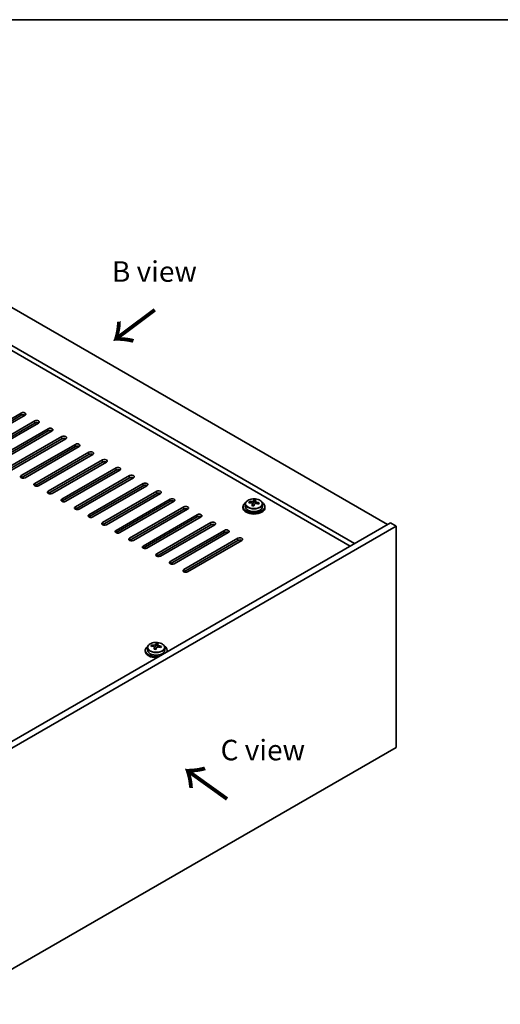
# Model space of a CAD drawing. Units: millimetres. Extents: x 43 to 7533, y 24 to 1148.
# Drawn here: x 364 to 539, y 507 to 867 of the extents above; entities that cross this region are included whole.
import ezdxf

# ---------------------------------------------------------------- set-up
doc = ezdxf.new("R2010")
doc.units = ezdxf.units.MM
doc.header["$LTSCALE"] = 3
for name, color, linetype, lineweight in [('Border (ISO)', 7, 'Continuous', 35), ('Symbol (ISO)', 7, 'Continuous', 18), ('Visible (ISO)', 7, 'Continuous', 35), ('Visible Narrow (ISO)', 7, 'Continuous', 25)]:
    doc.layers.add(name, color=color, linetype=linetype, lineweight=lineweight)
doc.styles.add('Note Text (TK)', font='txt')

# ---------------------------------------------------------------- blocks, each defined once
blk = doc.blocks.new('図面枠 tk図枠')
at = {"layer": 'Border (ISO)'}
blk.add_line((14.5, 289), (405.5, 289), dxfattribs=at)

msp = doc.modelspace()

# ---------------------------------------------------------------- linework, layer by layer
at = {"layer": 'Visible (ISO)'}
for p, q in [((276.9319, 810.3065), (498.2564, 682.5248)), ((486.2355, 675.5846), (264.9111, 803.3663)), ((484.6446, 674.666), (264.9111, 801.5292)), ((344.6374, 711.8166), (364.4364, 723.2476)), ((364.4364, 722.4311), (344.6374, 711.0001)), ((365.8506, 722.4311), (346.0516, 711.0001)), ((349.5872, 708.9589), (369.3862, 720.3898)), ((369.3862, 719.5733), (349.5872, 708.1424)), ((370.8004, 719.5733), (351.0014, 708.1424)), ((354.5369, 706.1011), (374.3359, 717.5321)), ((374.3359, 716.7156), (354.5369, 705.2846)), ((375.7501, 716.7156), (355.9511, 705.2846)), ((359.4867, 703.2434), (379.2856, 714.6744)), ((379.2856, 713.8579), (359.4867, 702.4269)), ((380.6999, 713.8579), (360.9009, 702.4269)), ((364.4364, 700.3857), (384.2354, 711.8166)), ((384.2354, 711.0001), (364.4364, 699.5692)), ((385.6496, 711.0001), (365.8506, 699.5692)), ((369.3862, 697.5279), (389.1851, 708.9589)), ((389.1851, 708.1424), (369.3862, 696.7114)), ((390.5994, 708.1424), (370.8004, 696.7114)), ((374.3359, 694.6702), (394.1349, 706.1011)), ((394.1349, 705.2846), (374.3359, 693.8537)), ((395.5491, 705.2846), (375.7501, 693.8537)), ((379.2856, 691.8124), (399.0846, 703.2434)), ((399.0846, 702.4269), (379.2856, 690.996)), ((400.4989, 702.4269), (380.6999, 690.996)), ((384.2354, 688.9547), (404.0344, 700.3857)), ((404.0344, 699.5692), (384.2354, 688.1382)), ((405.4486, 699.5692), (385.6496, 688.1382)), ((389.1851, 686.097), (408.9841, 697.5279)), ((408.9841, 696.7114), (389.1851, 685.2805)), ((410.3983, 696.7114), (390.5994, 685.2805)), ((394.1349, 683.2392), (413.9339, 694.6702)), ((413.9339, 693.8537), (394.1349, 682.4227)), ((415.3481, 693.8537), (395.5491, 682.4227)), ((399.0846, 680.3815), (418.8836, 691.8124)), ((418.8836, 690.996), (399.0846, 679.565)), ((420.2978, 690.996), (400.4989, 679.565)), ((447.7396, 690.4588), (447.7396, 690.8666)), ((449.3444, 690.5043), (449.5042, 690.9215)), ((449.5042, 690.9215), (449.5042, 691.5164)), ((449.5042, 690.9215), (450.0495, 690.8518)), ((450.0495, 690.3198), (450.0495, 691.0425)), ((404.0344, 677.5238), (423.8334, 688.9547)), ((423.8334, 688.1382), (404.0344, 676.7073)), ((425.2476, 688.1382), (405.4486, 676.7073)), ((445.466, 689.0568), (445.466, 688.6485)), ((446.316, 690.0101), (446.316, 689.0568)), ((448.8825, 689.4132), (448.8825, 690.0678)), ((452.616, 690.0101), (452.616, 689.0568)), ((453.466, 689.0568), (453.466, 688.6485)), ((408.9841, 674.666), (428.7831, 686.097)), ((428.7831, 685.2805), (408.9841, 673.8495)), ((430.1973, 685.2805), (410.3983, 673.8495)), ((499.317, 683.1372), (336.6825, 589.2401)), ((501.4383, 681.9124), (338.8038, 588.0153)), ((413.9339, 671.8083), (433.7329, 683.2392)), ((433.7329, 682.4227), (413.9339, 670.9918)), ((435.1471, 682.4227), (415.3481, 670.9918)), ((418.8836, 668.9505), (438.6826, 680.3815)), ((501.4383, 681.9124), (499.317, 683.1372)), ((501.4383, 601.0793), (501.4383, 681.9124)), ((438.6826, 679.565), (418.8836, 668.134)), ((440.0968, 679.565), (420.2978, 668.134)), ((423.8334, 666.0928), (443.6324, 677.5238)), ((443.6324, 676.7073), (423.8334, 665.2763)), ((445.0466, 676.7073), (425.2476, 665.2763)), ((410.6071, 637.5502), (410.6071, 636.5969)), ((412.0307, 637.9989), (412.0307, 638.4067)), ((413.1736, 636.9533), (413.1736, 637.6079)), ((413.6355, 638.0444), (413.7953, 638.4616)), ((413.7953, 638.4616), (413.7953, 639.0565)), ((413.7953, 638.4616), (414.3406, 638.3919)), ((414.3406, 637.8599), (414.3406, 638.5826)), ((416.9071, 637.5502), (416.9071, 636.5969)), ((409.7571, 636.5969), (409.7571, 636.1886)), ((417.7571, 636.5969), (417.7571, 636.1886)), ((338.8038, 507.1822), (501.4383, 601.0793))]:
    msp.add_line(p, q, dxfattribs=at)
for centre, major_axis, ratio, start_param, end_param in [((365.1435, 722.8393), (1, 0), 0.57735027, 5.49778714, 8.6393798), ((365.1435, 722.0228), (-1, 0), 0.57735027, 3.92699082, 5.49778714), ((370.0933, 719.9816), (1, 0), 0.57735027, 5.49778714, 8.6393798), ((370.0933, 719.1651), (-1, 0), 0.57735027, 3.92699082, 5.49778714), ((375.043, 717.1238), (1, 0), 0.57735027, 5.49778714, 8.6393798), ((375.043, 716.3073), (-1, 0), 0.57735027, 3.92699082, 5.49778714), ((379.9928, 714.2661), (1, 0), 0.57735027, 5.49778714, 8.6393798), ((379.9928, 713.4496), (-1, 0), 0.57735027, 3.92699082, 5.49778714), ((384.9425, 711.4084), (1, 0), 0.57735027, 5.49778714, 8.6393798), ((384.9425, 710.5919), (-1, 0), 0.57735027, 3.92699082, 5.49778714), ((389.8922, 708.5506), (1, 0), 0.57735027, 5.49778714, 8.6393798), ((389.8922, 707.7341), (-1, 0), 0.57735027, 3.92699082, 5.49778714), ((394.842, 705.6929), (1, 0), 0.57735027, 5.49778714, 8.6393798), ((394.842, 704.8764), (-1, 0), 0.57735027, 3.92699082, 5.49778714), ((399.7917, 702.8352), (1, 0), 0.57735027, 5.49778714, 8.6393798), ((399.7917, 702.0187), (-1, 0), 0.57735027, 3.92699082, 5.49778714), ((365.1435, 699.9774), (-1, 0), 0.57735027, 5.49778714, 8.6393798), ((404.7415, 699.9774), (1, 0), 0.57735027, 5.49778714, 8.6393798), ((404.7415, 699.1609), (-1, 0), 0.57735027, 3.92699082, 5.49778714), ((370.0933, 697.1197), (-1, 0), 0.57735027, 5.49778714, 8.6393798), ((375.043, 694.2619), (-1, 0), 0.57735027, 5.49778714, 8.6393798), ((409.6912, 697.1197), (1, 0), 0.57735027, 5.49778714, 8.6393798), ((409.6912, 696.3032), (-1, 0), 0.57735027, 3.92699082, 5.49778714), ((414.641, 694.2619), (1, 0), 0.57735027, 5.49778714, 8.6393798), ((379.9928, 691.4042), (-1, 0), 0.57735027, 5.49778714, 8.6393798), ((414.641, 693.4454), (-1, 0), 0.57735027, 3.92699082, 5.49778714), ((419.5907, 691.4042), (1, 0), 0.57735027, 5.49778714, 8.6393798), ((419.5907, 690.5877), (-1, 0), 0.57735027, 3.92699082, 5.49778714), ((447.6596, 684.1841), (1.0054, 7.8735), 0.17632598, 0.58014933, 0.67341172), ((449.5459, 684.1621), (7.603, -2.9126), 0.79723009, 2.00396405, 2.09642907), ((449.1047, 683.9996), (1.0313, 8.0762), 0.17632598, 0.39755639, 0.4900214), ((449.8655, 684.9964), (7.4122, -2.8395), 0.79723009, 1.82057374, 1.91383613), ((449.8273, 683.9074), (-1.0313, -8.0762), 0.17632598, 3.53914904, 3.63161406), ((384.9425, 688.5465), (-1, 0), 0.57735027, 5.49778714, 8.6393798), ((424.5405, 688.5465), (1, 0), 0.57735027, 5.49778714, 8.6393798), ((424.5405, 687.73), (-1, 0), 0.57735027, 3.92699082, 5.49778714), ((449.466, 689.0568), (-4, 0), 0.57735027, 5.561933, 10.14603027), ((449.466, 688.6485), (-4, 0), 0.57735027, 0, 3.14159265), ((449.466, 689.0568), (3.15, 0), 0.57735027, 3.14159265, 6.28318531), ((449.3861, 683.7449), (-7.603, 2.9126), 0.79723009, 5.14555671, 5.23802173), ((449.1047, 683.9996), (1.0313, 8.0762), 0.17632598, 0.76353964, 0.85600466), ((449.0665, 682.9106), (-7.4122, 2.8395), 0.79723009, 4.9621664, 5.05542878), ((448.6219, 690.5966), (0.74, 0), 0.57735027, 5.03597072, 6.06551618), ((449.8273, 683.9074), (-1.0313, -8.0762), 0.17632598, 3.90513229, 3.99759731), ((450.7895, 690.3198), (-0.74, 0), 0.57735027, 0, 0.25776769), ((449.3861, 683.7449), (-7.603, 2.9126), 0.79723009, 4.77957345, 4.87203847), ((449.5459, 684.1621), (7.603, -2.9126), 0.79723009, 1.6379808, 1.73044582), ((451.2723, 683.7228), (-1.0054, -7.8735), 0.17632598, 3.72174198, 3.81500437), ((389.8922, 685.6887), (-1, 0), 0.57735027, 5.49778714, 8.6393798), ((429.4902, 685.6887), (1, 0), 0.57735027, 5.49778714, 8.6393798), ((429.4902, 684.8722), (-1, 0), 0.57735027, 3.92699082, 5.49778714), ((394.842, 682.831), (-1, 0), 0.57735027, 5.49778714, 8.6393798), ((399.7917, 679.9732), (-1, 0), 0.57735027, 5.49778714, 8.6393798), ((434.44, 682.831), (1, 0), 0.57735027, 5.49778714, 8.6393798), ((434.44, 682.0145), (-1, 0), 0.57735027, 3.92699082, 5.49778714), ((439.3897, 679.9732), (1, 0), 0.57735027, 5.49778714, 8.6393798), ((404.7415, 677.1155), (-1, 0), 0.57735027, 5.49778714, 8.6393798), ((439.3897, 679.1568), (-1, 0), 0.57735027, 3.92699082, 5.49778714), ((444.3395, 677.1155), (1, 0), 0.57735027, 5.49778714, 8.6393798), ((444.3395, 676.299), (-1, 0), 0.57735027, 3.92699082, 5.49778714), ((409.6912, 674.2578), (-1, 0), 0.57735027, 5.49778714, 8.6393798), ((414.641, 671.4), (-1, 0), 0.57735027, 5.49778714, 8.6393798), ((419.5907, 668.5423), (-1, 0), 0.57735027, 5.49778714, 8.6393798), ((424.5405, 665.6846), (-1, 0), 0.57735027, 5.49778714, 8.6393798), ((413.7571, 636.5969), (-4, 0), 0.57735027, 5.561933, 8.13401929), ((411.9508, 631.7242), (1.0054, 7.8735), 0.17632598, 0.58014933, 0.67341172), ((413.6772, 631.285), (-7.603, 2.9126), 0.79723009, 5.14555671, 5.23802173), ((413.837, 631.7022), (7.603, -2.9126), 0.79723009, 2.00396405, 2.09642907), ((413.3958, 631.5397), (1.0313, 8.0762), 0.17632598, 0.76353964, 0.85600466), ((413.3576, 630.4507), (-7.4122, 2.8395), 0.79723009, 4.9621664, 5.05542878), ((412.913, 638.1367), (0.74, 0), 0.57735027, 5.03597071, 6.06551618), ((413.3958, 631.5397), (1.0313, 8.0762), 0.17632598, 0.39755639, 0.4900214), ((414.1184, 631.4475), (-1.0313, -8.0762), 0.17632598, 3.90513229, 3.99759731), ((414.1566, 632.5365), (7.4122, -2.8395), 0.79723009, 1.82057374, 1.91383613), ((415.0806, 637.8599), (-0.74, 0), 0.57735027, 0, 0.25776769), ((414.1184, 631.4475), (-1.0313, -8.0762), 0.17632598, 3.53914904, 3.63161406), ((413.6772, 631.285), (-7.603, 2.9126), 0.79723009, 4.77957345, 4.87203847), ((413.837, 631.7022), (7.603, -2.9126), 0.79723009, 1.6379808, 1.73044582), ((415.5634, 631.2629), (-1.0054, -7.8735), 0.17632598, 3.72174198, 3.81500437), ((413.7571, 636.5969), (4, 0), 0.57735027, 6.00314765, 7.00443762), ((413.7571, 636.1886), (-4, 0), 0.57735027, 0, 1.63346025), ((413.7571, 636.5969), (3.15, 0), 0.57735027, 3.14159265, 6.28318531), ((413.7571, 636.1886), (4, 0), 0.57735027, 6.22052139, 6.28318531)]:
    msp.add_ellipse(centre, major_axis=major_axis, ratio=ratio, start_param=start_param, end_param=end_param, dxfattribs=at)
for points, knots in [([(446.316, 690.0101), (446.316, 690.2045), (446.3662, 690.3983), (446.5608, 690.7705), (446.7094, 690.9477), (447.0945, 691.2712), (447.3355, 691.4155), (447.8814, 691.6516), (448.1868, 691.7429), (448.829, 691.8637), (449.1656, 691.8934), (449.8371, 691.8889), (450.1719, 691.8549), (450.8078, 691.7261), (451.1087, 691.6312), (451.6472, 691.3878), (451.8846, 691.2392), (452.2682, 690.9002), (452.4153, 690.7098), (452.5786, 690.3461), (452.616, 690.1782), (452.616, 690.0101)], [1.3531272, 1.3531272, 1.3531272, 1.3531272, 1.64628527, 1.64628527, 1.95530068, 1.95530068, 2.28106049, 2.28106049, 2.60892566, 2.60892566, 2.93547521, 2.93547521, 3.26146237, 3.26146237, 3.58809187, 3.58809187, 3.91601536, 3.91601536, 4.2411655, 4.2411655, 4.49471986, 4.49471986, 4.49471986, 4.49471986]), ([(448.4621, 690.8862), (448.5523, 690.885), (448.6529, 690.8921), (448.8473, 690.9238), (448.9412, 690.9485), (449.0985, 691.0064), (449.1721, 691.0434), (449.2852, 691.1249), (449.3245, 691.1693), (449.3444, 691.2111)], [0.113199271, 0.113199271, 0.113199271, 0.113199271, 0.141183811, 0.141183811, 0.169168352, 0.169168352, 0.197152892, 0.197152892, 0.225137433, 0.225137433, 0.225137433, 0.225137433]), ([(450.067, 691.1188), (450.047, 691.0771), (450.0436, 691.028), (450.0778, 690.9278), (450.1154, 690.8766), (450.2158, 690.7857), (450.285, 690.7402), (450.4468, 690.663), (450.5395, 690.6313), (450.6297, 690.6094)], [0, 0, 0, 0, 0.027984541, 0.027984541, 0.055969081, 0.055969081, 0.083953622, 0.083953622, 0.111938162, 0.111938162, 0.111938162, 0.111938162]), ([(448.865, 689.9596), (448.885, 690.0221), (448.8884, 690.0892), (448.8542, 690.2134), (448.8165, 690.2705), (448.7162, 690.3613), (448.647, 690.4009), (448.4852, 690.4542), (448.3925, 690.4679), (448.3023, 690.469)], [0.225164225, 0.225164225, 0.225164225, 0.225164225, 0.253148765, 0.253148765, 0.281133306, 0.281133306, 0.309117846, 0.309117846, 0.337102387, 0.337102387, 0.337102387, 0.337102387]), ([(450.4699, 690.1922), (450.3797, 690.2141), (450.2791, 690.2251), (450.0847, 690.2173), (449.9908, 690.1986), (449.8335, 690.1407), (449.7598, 690.0977), (449.6468, 689.9923), (449.6075, 689.9298), (449.5876, 689.8673)], [0.338363496, 0.338363496, 0.338363496, 0.338363496, 0.366348036, 0.366348036, 0.394332577, 0.394332577, 0.422317117, 0.422317117, 0.450301658, 0.450301658, 0.450301658, 0.450301658]), ([(410.6071, 637.5502), (410.6071, 637.7446), (410.6573, 637.9384), (410.8519, 638.3106), (411.0005, 638.4878), (411.3856, 638.8113), (411.6266, 638.9556), (412.1726, 639.1917), (412.4779, 639.283), (413.1201, 639.4038), (413.4567, 639.4335), (414.1282, 639.429), (414.463, 639.395), (415.0989, 639.2662), (415.3998, 639.1713), (415.9383, 638.9279), (416.1757, 638.7793), (416.5593, 638.4403), (416.7064, 638.2499), (416.8697, 637.8862), (416.9071, 637.7183), (416.9071, 637.5502)], [1.3531272, 1.3531272, 1.3531272, 1.3531272, 1.64628527, 1.64628527, 1.95530068, 1.95530068, 2.28106049, 2.28106049, 2.60892566, 2.60892566, 2.93547521, 2.93547521, 3.26146237, 3.26146237, 3.58809187, 3.58809187, 3.91601536, 3.91601536, 4.2411655, 4.2411655, 4.49471985, 4.49471985, 4.49471985, 4.49471985]), ([(413.1561, 637.4997), (413.1761, 637.5622), (413.1795, 637.6293), (413.1453, 637.7535), (413.1077, 637.8106), (413.0073, 637.9014), (412.9381, 637.941), (412.7763, 637.9943), (412.6836, 638.008), (412.5934, 638.0091)], [0.225164225, 0.225164225, 0.225164225, 0.225164225, 0.253148765, 0.253148765, 0.281133306, 0.281133306, 0.309117846, 0.309117846, 0.337102387, 0.337102387, 0.337102387, 0.337102387]), ([(412.7532, 638.4263), (412.8434, 638.4251), (412.944, 638.4322), (413.1384, 638.4639), (413.2323, 638.4886), (413.3896, 638.5465), (413.4633, 638.5835), (413.5763, 638.665), (413.6156, 638.7094), (413.6355, 638.7511)], [0.113199271, 0.113199271, 0.113199271, 0.113199271, 0.141183811, 0.141183811, 0.169168352, 0.169168352, 0.197152892, 0.197152892, 0.225137433, 0.225137433, 0.225137433, 0.225137433]), ([(414.761, 637.7323), (414.6708, 637.7542), (414.5702, 637.7652), (414.3758, 637.7574), (414.2819, 637.7387), (414.1246, 637.6808), (414.051, 637.6378), (413.9379, 637.5324), (413.8986, 637.4699), (413.8787, 637.4074)], [0.338363496, 0.338363496, 0.338363496, 0.338363496, 0.366348036, 0.366348036, 0.394332577, 0.394332577, 0.422317117, 0.422317117, 0.450301658, 0.450301658, 0.450301658, 0.450301658]), ([(414.3581, 638.6589), (414.3381, 638.6172), (414.3347, 638.5681), (414.3689, 638.4679), (414.4065, 638.4166), (414.5069, 638.3258), (414.5761, 638.2803), (414.7379, 638.2031), (414.8306, 638.1714), (414.9208, 638.1495)], [0, 0, 0, 0, 0.027984541, 0.027984541, 0.055969081, 0.055969081, 0.083953622, 0.083953622, 0.111938162, 0.111938162, 0.111938162, 0.111938162])]:
    msp.add_open_spline(points, degree=3, knots=knots, dxfattribs=at)
at = {"layer": 'Visible Narrow (ISO)'}
for p, q in [((364.4364, 722.4311), (364.4364, 723.2476)), ((369.3862, 719.5733), (369.3862, 720.3898)), ((374.3359, 716.7156), (374.3359, 717.5321)), ((379.2856, 713.8579), (379.2856, 714.6744)), ((384.2354, 711.0001), (384.2354, 711.8166)), ((389.1851, 708.1424), (389.1851, 708.9589)), ((394.1349, 705.2846), (394.1349, 706.1011)), ((399.0846, 702.4269), (399.0846, 703.2434)), ((364.4364, 700.3857), (364.4364, 699.5692)), ((404.0344, 699.5692), (404.0344, 700.3857)), ((369.3862, 697.5279), (369.3862, 696.7114)), ((374.3359, 694.6702), (374.3359, 693.8537)), ((408.9841, 696.7114), (408.9841, 697.5279)), ((413.9339, 693.8537), (413.9339, 694.6702)), ((379.2856, 691.8124), (379.2856, 690.996)), ((418.8836, 690.996), (418.8836, 691.8124)), ((448.4621, 690.4539), (448.4621, 690.8862)), ((449.3444, 691.2111), (449.3444, 690.5043)), ((384.2354, 688.9547), (384.2354, 688.1382)), ((423.8334, 688.1382), (423.8334, 688.9547)), ((448.865, 689.4151), (448.865, 689.9596)), ((450.6297, 690.6094), (450.6297, 690.152)), ((389.1851, 686.097), (389.1851, 685.2805)), ((428.7831, 685.2805), (428.7831, 686.097)), ((394.1349, 683.2392), (394.1349, 682.4227)), ((399.0846, 680.3815), (399.0846, 679.565)), ((433.7329, 682.4227), (433.7329, 683.2392)), ((438.6826, 679.565), (438.6826, 680.3815)), ((404.0344, 677.5238), (404.0344, 676.7073)), ((443.6324, 676.7073), (443.6324, 677.5238)), ((408.9841, 674.666), (408.9841, 673.8495)), ((413.9339, 671.8083), (413.9339, 670.9918)), ((418.8836, 668.9505), (418.8836, 668.134)), ((423.8334, 666.0928), (423.8334, 665.2763)), ((412.7532, 637.994), (412.7532, 638.4263)), ((413.1561, 636.9551), (413.1561, 637.4997)), ((413.6355, 638.7511), (413.6355, 638.0444)), ((414.9208, 638.1495), (414.9208, 637.6921))]:
    msp.add_line(p, q, dxfattribs=at)
for centre in [(449.466, 690.1221), (413.7571, 637.6622)]:
    msp.add_ellipse(centre, major_axis=(3.0575, 0), ratio=0.57735027, dxfattribs=at)
for centre in [(449.466, 690.0101), (413.7571, 637.5502)]:
    msp.add_ellipse(centre, major_axis=(3.15, 0), ratio=0.57735027, start_param=3.14159265, end_param=6.28318531, dxfattribs=at)

# ---------------------------------------------------------------- block references
at = {"xscale": 3, "yscale": 3, "zscale": 3}
msp.add_blockref('図面枠 tk図枠', (0, 0), dxfattribs=at)

# ---------------------------------------------------------------- texts
at = {"layer": 'Symbol (ISO)', "color": 7, "char_height": 7.5, "attachment_point": 4, "line_spacing_factor": 1.5, "style": 'Note Text (TK)'}
for s, insert, width in [('{\\fＭＳ Ｐゴシック|b0|i0;B view}', (397.592, 774.9741), 31.18421), ('{\\fＭＳ Ｐゴシック|b0|i0;C view}', (437.284, 600.0966), 31.49123)]:
    msp.add_mtext(s, dxfattribs=dict(at, insert=insert, width=width))
at = {"layer": 'Symbol (ISO)', "color": 7, "char_height": 15, "width": 22.456141, "attachment_point": 4, "line_spacing_factor": 1.5, "style": 'Note Text (TK)'}
for insert, rotation in [((413.7453, 761.6864), 216.858459), ((440.4804, 581.965), 144.357665)]:
    msp.add_mtext('{\\fＭＳ Ｐゴシック|b0|i0;\\H15.0000;→}', dxfattribs=dict(at, insert=insert, rotation=rotation))

doc.saveas('drawing.dxf')
